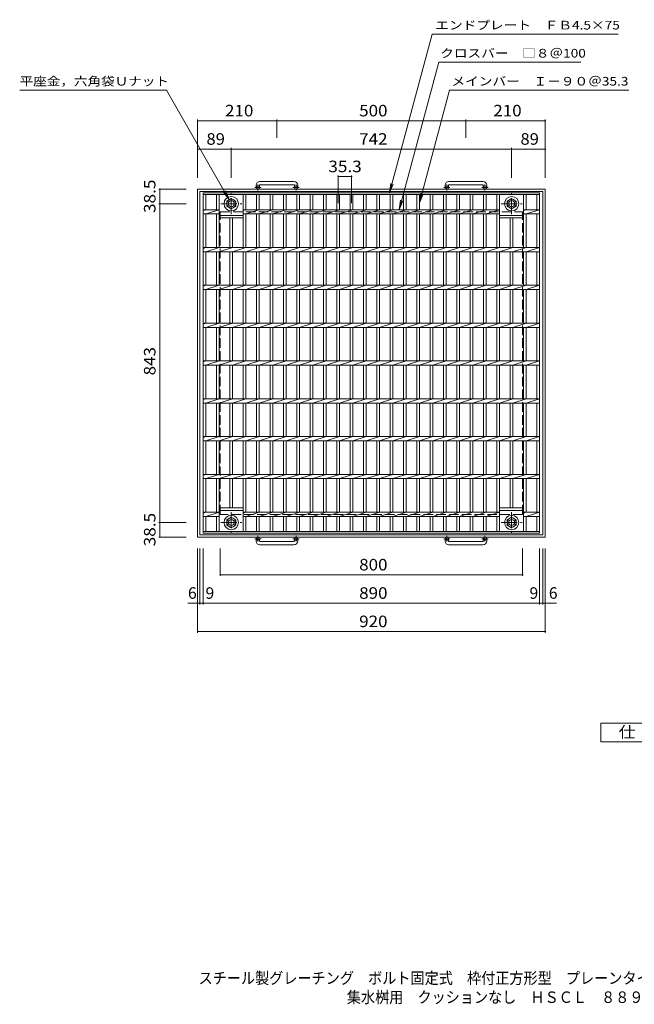
# Model space of a CAD drawing. Units: millimetres. Extents: x -1333 to 1844, y -1376 to 1228.
# Drawn here: x -1333 to 294, y -1376 to 1228 of the extents above; entities that cross this region are included whole.
import ezdxf

# ---------------------------------------------------------------- set-up
doc = ezdxf.new("R2010")
doc.units = ezdxf.units.MM
doc.header["$LTSCALE"] = 10
doc.linetypes.add('JWW_CENTER1', pattern=[6.773333, 4.233333, -0.846667, 0.846667, -0.846667])
doc.linetypes.add('JWW_DASHED3', pattern=[3.386667, 2.54, -0.846667])
for name, color, linetype in [('C-1', 7, 'Continuous'), ('C-2', 7, 'Continuous'), ('C-4', 7, 'Continuous'), ('C-5', 7, 'Continuous'), ('F-5ﾚｲﾔ', 7, 'Continuous')]:
    doc.layers.add(name, color=color, linetype=linetype)
doc.styles.add('ＭＳ ゴシック', font='txt', dxfattribs={"height": 1})

msp = doc.modelspace()

# ---------------------------------------------------------------- linework, layer by layer
at = {"layer": 'C-1', "color": 2, "linetype": 'JWW_CENTER1', "lineweight": 9}
for p, q in [((-694.5, 784.1), (-710.9, 784.1)), ((-702.7, 776), (-702.7, 791.6)), ((-593.5, 784.1), (-609.9, 784.1)), ((-601.7, 776), (-601.7, 791.6)), ((-194.5, 784.1), (-210.9, 784.1)), ((-202.7, 776), (-202.7, 791.6)), ((-93.5, 784.1), (-109.9, 784.1)), ((-101.7, 776), (-101.7, 791.6)), ((-773.2, 713.5), (-773.2, 768.7)), ((-31.2, 713.5), (-31.2, 768.7)), ((-800.8, 741.1), (-745.6, 741.1)), ((-58.8, 741.1), (-3.6, 741.1)), ((-773.2, -74.3), (-773.2, -129.5)), ((-31.2, -74.3), (-31.2, -129.5)), ((-800.8, -101.9), (-745.6, -101.9)), ((-58.8, -101.9), (-3.6, -101.9)), ((-694.5, -144.9), (-710.9, -144.9)), ((-702.7, -136.8), (-702.7, -152.4)), ((-593.5, -144.9), (-609.9, -144.9)), ((-601.7, -136.8), (-601.7, -152.4)), ((-194.5, -144.9), (-210.9, -144.9)), ((-202.7, -136.8), (-202.7, -152.4)), ((-93.5, -144.9), (-109.9, -144.9)), ((-101.7, -136.8), (-101.7, -152.4))]:
    msp.add_line(p, q, dxfattribs=at)
at = {"layer": 'C-1', "color": 2, "linetype": 'Continuous', "lineweight": 9}
for p, q in [((-707.2, 790.2), (-707.2, 784.1)), ((-698.2, 790.2), (-698.2, 784.1)), ((-607.2, 800.2), (-697.2, 800.2)), ((-697.2, 791.2), (-607.2, 791.2)), ((-606.2, 790.2), (-606.2, 784.1)), ((-597.2, 790.2), (-597.2, 784.1)), ((-207.2, 790.2), (-207.2, 784.1)), ((-198.2, 790.2), (-198.2, 784.1)), ((-107.2, 800.2), (-197.2, 800.2)), ((-197.2, 791.2), (-107.2, 791.2)), ((-106.2, 790.2), (-106.2, 784.1)), ((-97.2, 790.2), (-97.2, 784.1)), ((-862.2, 779.6), (57.8, 779.6)), ((-862.2, -140.4), (-862.2, 779.6)), ((-856.2, -134.4), (-856.2, 773.6)), ((-856.2, 773.6), (51.8, 773.6)), ((51.8, -134.4), (51.8, 773.6)), ((57.8, -140.4), (57.8, 779.6)), ((-785.2, 748), (-773.2, 755)), ((-785.2, 734.2), (-785.2, 748)), ((-773.2, 727.3), (-785.2, 734.2)), ((-773.2, 755), (-761.2, 748)), ((-761.2, 734.2), (-773.2, 727.3)), ((-761.2, 748), (-761.2, 734.2)), ((-43.2, 748), (-31.2, 755)), ((-43.2, 734.2), (-43.2, 748)), ((-31.2, 727.3), (-43.2, 734.2)), ((-31.2, 755), (-19.2, 748)), ((-19.2, 734.2), (-31.2, 727.3)), ((-19.2, 748), (-19.2, 734.2)), ((-773.2, -88), (-785.2, -95)), ((-785.2, -95), (-785.2, -108.8)), ((-761.2, -95), (-773.2, -88)), ((-761.2, -108.8), (-761.2, -95)), ((-31.2, -88), (-43.2, -95)), ((-43.2, -95), (-43.2, -108.8)), ((-19.2, -95), (-31.2, -88)), ((-19.2, -108.8), (-19.2, -95)), ((-785.2, -108.8), (-773.2, -115.7)), ((-773.2, -115.7), (-761.2, -108.8)), ((-43.2, -108.8), (-31.2, -115.7)), ((-31.2, -115.7), (-19.2, -108.8)), ((57.8, -140.4), (-862.2, -140.4)), ((51.8, -134.4), (-856.2, -134.4)), ((-707.2, -151), (-707.2, -144.9)), ((-698.2, -151), (-698.2, -144.9)), ((-697.2, -152), (-607.2, -152)), ((-606.2, -151), (-606.2, -144.9)), ((-597.2, -151), (-597.2, -144.9)), ((-207.2, -151), (-207.2, -144.9)), ((-198.2, -151), (-198.2, -144.9)), ((-197.2, -152), (-107.2, -152)), ((-106.2, -151), (-106.2, -144.9)), ((-97.2, -151), (-97.2, -144.9)), ((-607.2, -161), (-697.2, -161)), ((-107.2, -161), (-197.2, -161))]:
    msp.add_line(p, q, dxfattribs=at)
at = {"layer": 'C-1', "color": 2, "linetype": 'JWW_DASHED3', "lineweight": 9}
for p, q in [((-802.2, 719.6), (-2.2, 719.6)), ((-802.2, -80.4), (-802.2, 719.6)), ((-2.2, -80.4), (-2.2, 719.6)), ((-2.2, -80.4), (-802.2, -80.4))]:
    msp.add_line(p, q, dxfattribs=at)
at = {"layer": 'C-1', "color": 2, "linetype": 'Continuous', "lineweight": 9}
for centre, radius in [((-702.7, 784.1), 4.5), ((-601.7, 784.1), 4.5), ((-202.7, 784.1), 4.5), ((-101.7, 784.1), 4.5), ((-773.2, 741.1), 19), ((-31.2, 741.1), 19), ((-773.2, 741.1), 12), ((-773.2, 741.1), 8), ((-31.2, 741.1), 12), ((-31.2, 741.1), 8), ((-773.2, -101.9), 19), ((-773.2, -101.9), 12), ((-773.2, -101.9), 8), ((-31.2, -101.9), 19), ((-31.2, -101.9), 12), ((-31.2, -101.9), 8), ((-702.7, -144.9), 4.5), ((-601.7, -144.9), 4.5), ((-202.7, -144.9), 4.5), ((-101.7, -144.9), 4.5)]:
    msp.add_circle(centre, radius, dxfattribs=at)
for centre, radius, start, end in [((-697.2, 790.2), 10, 90, 180), ((-697.2, 790.2), 1, 90, 180), ((-607.2, 790.2), 10, 0, 90), ((-607.2, 790.2), 1, 0, 90), ((-197.2, 790.2), 10, 90, 180), ((-197.2, 790.2), 1, 90, 180), ((-107.2, 790.2), 10, 0, 90), ((-107.2, 790.2), 1, 0, 90), ((-697.2, -151), 10, 180, 270), ((-697.2, -151), 1, 180, 270), ((-607.2, -151), 10, 270, 0), ((-607.2, -151), 1, 270, 0), ((-197.2, -151), 10, 180, 270), ((-197.2, -151), 1, 180, 270), ((-107.2, -151), 10, 270, 0), ((-107.2, -151), 1, 270, 0)]:
    msp.add_arc(centre, radius, start, end, dxfattribs=at)
at = {"layer": 'C-2', "color": 3, "linetype": 'Continuous', "lineweight": 9}
for p, q in [((42.8, 769.6), (-847.2, 769.6)), ((-847.2, 769.6), (-847.2, -130.4)), ((42.8, 765.1), (-847.2, 765.1)), ((-840.2, 725.3), (-840.2, 765.1)), ((-812, 725.3), (-812, 765.1)), ((-805, 625.3), (-805, 765.1)), ((-741.4, 625.3), (-741.4, 765.1)), ((-734.4, 725.3), (-734.4, 765.1)), ((-706, 725.3), (-706, 765.1)), ((-699, 725.3), (-699, 765.1)), ((-670.6, 725.3), (-670.6, 765.1)), ((-663.6, 725.3), (-663.6, 765.1)), ((-635.2, 725.3), (-635.2, 765.1)), ((-628.2, 725.3), (-628.2, 765.1)), ((-599.9, 725.3), (-599.9, 765.1)), ((-592.9, 725.3), (-592.9, 765.1)), ((-564.6, 725.3), (-564.6, 765.1)), ((-557.6, 725.3), (-557.6, 765.1)), ((-529.3, 725.3), (-529.3, 765.1)), ((-522.3, 725.3), (-522.3, 765.1)), ((-494, 725.3), (-494, 765.1)), ((-487, 725.3), (-487, 765.1)), ((-458.7, 725.3), (-458.7, 765.1)), ((-451.7, 725.3), (-451.7, 765.1)), ((-423.4, 725.3), (-423.4, 765.1)), ((-416.4, 725.3), (-416.4, 765.1)), ((-388.1, 725.3), (-388.1, 765.1)), ((-381.1, 725.3), (-381.1, 765.1)), ((-352.8, 725.3), (-352.8, 765.1)), ((-345.8, 725.3), (-345.8, 765.1)), ((-317.5, 725.3), (-317.5, 765.1)), ((-310.5, 725.3), (-310.5, 765.1)), ((-282.2, 725.3), (-282.2, 765.1)), ((-275.2, 725.3), (-275.2, 765.1)), ((-246.9, 725.3), (-246.9, 765.1)), ((-239.9, 725.3), (-239.9, 765.1)), ((-211.6, 725.3), (-211.6, 765.1)), ((-204.6, 725.3), (-204.6, 765.1)), ((-176.2, 725.3), (-176.2, 765.1)), ((-169.2, 725.3), (-169.2, 765.1)), ((-140.8, 725.3), (-140.8, 765.1)), ((-133.8, 725.3), (-133.8, 765.1)), ((-105.5, 725.3), (-105.5, 765.1)), ((-98.5, 725.3), (-98.5, 765.1)), ((-70, 725.3), (-70, 765.1)), ((-63, 625.3), (-63, 765.1)), ((0.6, 625.3), (0.6, 765.1)), ((7.6, 725.3), (7.6, 765.1)), ((35.8, 725.3), (35.8, 765.1)), ((42.8, -130.4), (42.8, 769.6)), ((-847.2, 723), (-840.2, 725.3)), ((-805, 725.3), (-847.2, 725.3)), ((-805, 714), (-847.2, 714)), ((-840.2, 714), (-805, 725.3)), ((-840.2, 625.3), (-840.2, 714)), ((-812, 625.3), (-812, 714)), ((-805, 709.6), (-741.4, 709.6)), ((-805, 703.6), (-741.4, 703.6)), ((-776.7, 625.3), (-776.7, 703.6)), ((-769.7, 625.3), (-769.7, 703.6)), ((-741.4, 723), (-734.4, 725.3)), ((-63, 725.3), (-741.4, 725.3)), ((-63, 714), (-741.4, 714)), ((-734.4, 714), (-699, 725.3)), ((-734.4, 625.3), (-734.4, 714)), ((-706, 625.3), (-706, 714)), ((-699, 714), (-663.6, 725.3)), ((-699, 625.3), (-699, 714)), ((-670.6, 625.3), (-670.6, 714)), ((-663.6, 714), (-628.2, 725.3)), ((-663.6, 625.3), (-663.6, 714)), ((-635.2, 625.3), (-635.2, 714)), ((-628.2, 714), (-592.9, 725.3)), ((-628.2, 625.3), (-628.2, 714)), ((-599.9, 625.3), (-599.9, 714)), ((-592.9, 714), (-557.6, 725.3)), ((-592.9, 625.3), (-592.9, 714)), ((-564.6, 625.3), (-564.6, 714)), ((-557.6, 714), (-522.3, 725.3)), ((-557.6, 625.3), (-557.6, 714)), ((-529.3, 625.3), (-529.3, 714)), ((-522.3, 714), (-487, 725.3)), ((-522.3, 625.3), (-522.3, 714)), ((-494, 625.3), (-494, 714)), ((-487, 714), (-451.7, 725.3)), ((-487, 625.3), (-487, 714)), ((-458.7, 625.3), (-458.7, 714)), ((-451.7, 714), (-416.4, 725.3)), ((-451.7, 625.3), (-451.7, 714)), ((-423.4, 625.3), (-423.4, 714)), ((-416.4, 714), (-381.1, 725.3)), ((-416.4, 625.3), (-416.4, 714)), ((-388.1, 625.3), (-388.1, 714)), ((-381.1, 714), (-345.8, 725.3)), ((-381.1, 625.3), (-381.1, 714)), ((-352.8, 625.3), (-352.8, 714)), ((-345.8, 714), (-310.5, 725.3)), ((-345.8, 625.3), (-345.8, 714)), ((-317.5, 625.3), (-317.5, 714)), ((-310.5, 714), (-275.2, 725.3)), ((-310.5, 625.3), (-310.5, 714)), ((-282.2, 625.3), (-282.2, 714)), ((-275.2, 714), (-239.9, 725.3)), ((-275.2, 625.3), (-275.2, 714)), ((-246.9, 625.3), (-246.9, 714)), ((-239.9, 714), (-204.6, 725.3)), ((-239.9, 625.3), (-239.9, 714)), ((-211.6, 625.3), (-211.6, 714)), ((-204.6, 714), (-169.2, 725.3)), ((-204.6, 625.3), (-204.6, 714)), ((-176.2, 625.3), (-176.2, 714)), ((-169.2, 714), (-133.8, 725.3)), ((-169.2, 625.3), (-169.2, 714)), ((-140.8, 625.3), (-140.8, 714)), ((-133.8, 714), (-98.5, 725.3)), ((-133.8, 625.3), (-133.8, 714)), ((-105.5, 625.3), (-105.5, 714)), ((-98.5, 714), (-63, 725.3)), ((-98.5, 625.3), (-98.5, 714)), ((-70, 625.3), (-70, 714)), ((-63, 709.6), (0.6, 709.6)), ((-63, 703.6), (0.6, 703.6)), ((-34.7, 625.3), (-34.7, 703.6)), ((-27.7, 625.3), (-27.7, 703.6)), ((42.8, 725.3), (0.6, 725.3)), ((0.6, 723), (7.6, 725.3)), ((42.8, 714), (0.6, 714)), ((7.6, 714), (42.3, 725.3)), ((7.6, 625.3), (7.6, 714)), ((35.8, 625.3), (35.8, 714)), ((-847.2, 623), (-840.2, 625.3)), ((42.8, 625.3), (-847.2, 625.3)), ((-840.2, 614), (-805, 625.3)), ((-805, 614), (-769.7, 625.3)), ((-769.7, 614), (-734.4, 625.3)), ((-734.4, 614), (-699, 625.3)), ((-699, 614), (-663.6, 625.3)), ((-663.6, 614), (-628.2, 625.3)), ((-628.2, 614), (-592.9, 625.3)), ((-592.9, 614), (-557.6, 625.3)), ((-557.6, 614), (-522.3, 625.3)), ((-522.3, 614), (-487, 625.3)), ((-487, 614), (-451.7, 625.3)), ((-451.7, 614), (-416.4, 625.3)), ((-416.4, 614), (-381.1, 625.3)), ((-381.1, 614), (-345.8, 625.3)), ((-345.8, 614), (-310.5, 625.3)), ((-310.5, 614), (-275.2, 625.3)), ((-275.2, 614), (-239.9, 625.3)), ((-239.9, 614), (-204.6, 625.3)), ((-204.6, 614), (-169.2, 625.3)), ((-169.2, 614), (-133.8, 625.3)), ((-133.8, 614), (-98.5, 625.3)), ((-98.5, 614), (-63, 625.3)), ((-63, 614), (-27.7, 625.3)), ((-27.7, 614), (7.6, 625.3)), ((7.6, 614), (42.3, 625.3)), ((42.8, 614), (-847.2, 614)), ((-840.2, 525.3), (-840.2, 614)), ((-812, 525.3), (-812, 614)), ((-805, 525.3), (-805, 614)), ((-776.7, 525.3), (-776.7, 614)), ((-769.7, 525.3), (-769.7, 614)), ((-741.4, 525.3), (-741.4, 614)), ((-734.4, 525.3), (-734.4, 614)), ((-706, 525.3), (-706, 614)), ((-699, 525.3), (-699, 614)), ((-670.6, 525.3), (-670.6, 614)), ((-663.6, 525.3), (-663.6, 614)), ((-635.2, 525.3), (-635.2, 614)), ((-628.2, 525.3), (-628.2, 614)), ((-599.9, 525.3), (-599.9, 614)), ((-592.9, 525.3), (-592.9, 614)), ((-564.6, 525.3), (-564.6, 614)), ((-557.6, 525.3), (-557.6, 614)), ((-529.3, 525.3), (-529.3, 614)), ((-522.3, 525.3), (-522.3, 614)), ((-494, 525.3), (-494, 614)), ((-487, 525.3), (-487, 614)), ((-458.7, 525.3), (-458.7, 614)), ((-451.7, 525.3), (-451.7, 614)), ((-423.4, 525.3), (-423.4, 614)), ((-416.4, 525.3), (-416.4, 614)), ((-388.1, 525.3), (-388.1, 614)), ((-381.1, 525.3), (-381.1, 614)), ((-352.8, 525.3), (-352.8, 614)), ((-345.8, 525.3), (-345.8, 614)), ((-317.5, 525.3), (-317.5, 614)), ((-310.5, 525.3), (-310.5, 614)), ((-282.2, 525.3), (-282.2, 614)), ((-275.2, 525.3), (-275.2, 614)), ((-246.9, 525.3), (-246.9, 614)), ((-239.9, 525.3), (-239.9, 614)), ((-211.6, 525.3), (-211.6, 614)), ((-204.6, 525.3), (-204.6, 614)), ((-176.2, 525.3), (-176.2, 614)), ((-169.2, 525.3), (-169.2, 614)), ((-140.8, 525.3), (-140.8, 614)), ((-133.8, 525.3), (-133.8, 614)), ((-105.5, 525.3), (-105.5, 614)), ((-98.5, 525.3), (-98.5, 614)), ((-70, 525.3), (-70, 614)), ((-63, 525.3), (-63, 614)), ((-34.7, 525.3), (-34.7, 614)), ((-27.7, 525.3), (-27.7, 614)), ((0.6, 525.3), (0.6, 614)), ((7.6, 525.3), (7.6, 614)), ((35.8, 525.3), (35.8, 614)), ((-847.2, 523), (-840.2, 525.3)), ((42.8, 525.3), (-847.2, 525.3)), ((-840.2, 514), (-805, 525.3)), ((-805, 514), (-769.7, 525.3)), ((-769.7, 514), (-734.4, 525.3)), ((-734.4, 514), (-699, 525.3)), ((-699, 514), (-663.6, 525.3)), ((-663.6, 514), (-628.2, 525.3)), ((-628.2, 514), (-592.9, 525.3)), ((-592.9, 514), (-557.6, 525.3)), ((-557.6, 514), (-522.3, 525.3)), ((-522.3, 514), (-487, 525.3)), ((-487, 514), (-451.7, 525.3)), ((-451.7, 514), (-416.4, 525.3)), ((-416.4, 514), (-381.1, 525.3)), ((-381.1, 514), (-345.8, 525.3)), ((-345.8, 514), (-310.5, 525.3)), ((-310.5, 514), (-275.2, 525.3)), ((-275.2, 514), (-239.9, 525.3)), ((-239.9, 514), (-204.6, 525.3)), ((-204.6, 514), (-169.2, 525.3)), ((-169.2, 514), (-133.8, 525.3)), ((-133.8, 514), (-98.5, 525.3)), ((-98.5, 514), (-63, 525.3)), ((-63, 514), (-27.7, 525.3)), ((-27.7, 514), (7.6, 525.3)), ((7.6, 514), (42.3, 525.3)), ((42.8, 514), (-847.2, 514)), ((-840.2, 425.3), (-840.2, 514)), ((-812, 425.3), (-812, 514)), ((-805, 425.3), (-805, 514)), ((-776.7, 425.3), (-776.7, 514)), ((-769.7, 425.3), (-769.7, 514)), ((-741.4, 425.3), (-741.4, 514)), ((-734.4, 425.3), (-734.4, 514)), ((-706, 425.3), (-706, 514)), ((-699, 425.3), (-699, 514)), ((-670.6, 425.3), (-670.6, 514)), ((-663.6, 425.3), (-663.6, 514)), ((-635.2, 425.3), (-635.2, 514)), ((-628.2, 425.3), (-628.2, 514)), ((-599.9, 425.3), (-599.9, 514)), ((-592.9, 425.3), (-592.9, 514)), ((-564.6, 425.3), (-564.6, 514)), ((-557.6, 425.3), (-557.6, 514)), ((-529.3, 425.3), (-529.3, 514)), ((-522.3, 425.3), (-522.3, 514)), ((-494, 425.3), (-494, 514)), ((-487, 425.3), (-487, 514)), ((-458.7, 425.3), (-458.7, 514)), ((-451.7, 425.3), (-451.7, 514)), ((-423.4, 425.3), (-423.4, 514)), ((-416.4, 425.3), (-416.4, 514)), ((-388.1, 425.3), (-388.1, 514)), ((-381.1, 425.3), (-381.1, 514)), ((-352.8, 425.3), (-352.8, 514)), ((-345.8, 425.3), (-345.8, 514)), ((-317.5, 425.3), (-317.5, 514)), ((-310.5, 425.3), (-310.5, 514)), ((-282.2, 425.3), (-282.2, 514)), ((-275.2, 425.3), (-275.2, 514)), ((-246.9, 425.3), (-246.9, 514)), ((-239.9, 425.3), (-239.9, 514)), ((-211.6, 425.3), (-211.6, 514)), ((-204.6, 425.3), (-204.6, 514)), ((-176.2, 425.3), (-176.2, 514)), ((-169.2, 425.3), (-169.2, 514)), ((-140.8, 425.3), (-140.8, 514)), ((-133.8, 425.3), (-133.8, 514)), ((-105.5, 425.3), (-105.5, 514)), ((-98.5, 425.3), (-98.5, 514)), ((-70, 425.3), (-70, 514)), ((-63, 425.3), (-63, 514)), ((-34.7, 425.3), (-34.7, 514)), ((-27.7, 425.3), (-27.7, 514)), ((0.6, 425.3), (0.6, 514)), ((7.6, 425.3), (7.6, 514)), ((35.8, 425.3), (35.8, 514)), ((-847.2, 423), (-840.2, 425.3)), ((42.8, 425.3), (-847.2, 425.3)), ((-840.2, 414), (-805, 425.3)), ((-805, 414), (-769.7, 425.3)), ((-769.7, 414), (-734.4, 425.3)), ((-734.4, 414), (-699, 425.3)), ((-699, 414), (-663.6, 425.3)), ((-663.6, 414), (-628.2, 425.3)), ((-628.2, 414), (-592.9, 425.3)), ((-592.9, 414), (-557.6, 425.3)), ((-557.6, 414), (-522.3, 425.3)), ((-522.3, 414), (-487, 425.3)), ((-487, 414), (-451.7, 425.3)), ((-451.7, 414), (-416.4, 425.3)), ((-416.4, 414), (-381.1, 425.3)), ((-381.1, 414), (-345.8, 425.3)), ((-345.8, 414), (-310.5, 425.3)), ((-310.5, 414), (-275.2, 425.3)), ((-275.2, 414), (-239.9, 425.3)), ((-239.9, 414), (-204.6, 425.3)), ((-204.6, 414), (-169.2, 425.3)), ((-169.2, 414), (-133.8, 425.3)), ((-133.8, 414), (-98.5, 425.3)), ((-98.5, 414), (-63, 425.3)), ((-63, 414), (-27.7, 425.3)), ((-27.7, 414), (7.6, 425.3)), ((7.6, 414), (42.3, 425.3)), ((42.8, 414), (-847.2, 414)), ((-840.2, 325.3), (-840.2, 414)), ((-812, 325.3), (-812, 414)), ((-805, 325.3), (-805, 414)), ((-776.7, 325.3), (-776.7, 414)), ((-769.7, 325.3), (-769.7, 414)), ((-741.4, 325.3), (-741.4, 414)), ((-734.4, 325.3), (-734.4, 414)), ((-706, 325.3), (-706, 414)), ((-699, 325.3), (-699, 414)), ((-670.6, 325.3), (-670.6, 414)), ((-663.6, 325.3), (-663.6, 414)), ((-635.2, 325.3), (-635.2, 414)), ((-628.2, 325.3), (-628.2, 414)), ((-599.9, 325.3), (-599.9, 414)), ((-592.9, 325.3), (-592.9, 414)), ((-564.6, 325.3), (-564.6, 414)), ((-557.6, 325.3), (-557.6, 414)), ((-529.3, 325.3), (-529.3, 414)), ((-522.3, 325.3), (-522.3, 414)), ((-494, 325.3), (-494, 414)), ((-487, 325.3), (-487, 414)), ((-458.7, 325.3), (-458.7, 414)), ((-451.7, 325.3), (-451.7, 414)), ((-423.4, 325.3), (-423.4, 414)), ((-416.4, 325.3), (-416.4, 414)), ((-388.1, 325.3), (-388.1, 414)), ((-381.1, 325.3), (-381.1, 414)), ((-352.8, 325.3), (-352.8, 414)), ((-345.8, 325.3), (-345.8, 414)), ((-317.5, 325.3), (-317.5, 414)), ((-310.5, 325.3), (-310.5, 414)), ((-282.2, 325.3), (-282.2, 414)), ((-275.2, 325.3), (-275.2, 414)), ((-246.9, 325.3), (-246.9, 414)), ((-239.9, 325.3), (-239.9, 414)), ((-211.6, 325.3), (-211.6, 414)), ((-204.6, 325.3), (-204.6, 414)), ((-176.2, 325.3), (-176.2, 414)), ((-169.2, 325.3), (-169.2, 414)), ((-140.8, 325.3), (-140.8, 414)), ((-133.8, 325.3), (-133.8, 414)), ((-105.5, 325.3), (-105.5, 414)), ((-98.5, 325.3), (-98.5, 414)), ((-70, 325.3), (-70, 414)), ((-63, 325.3), (-63, 414)), ((-34.7, 325.3), (-34.7, 414)), ((-27.7, 325.3), (-27.7, 414)), ((0.6, 325.3), (0.6, 414)), ((7.6, 325.3), (7.6, 414)), ((35.8, 325.3), (35.8, 414)), ((-847.2, 323), (-840.2, 325.3)), ((42.8, 325.3), (-847.2, 325.3)), ((42.8, 314), (-847.2, 314)), ((-840.2, 314), (-805, 325.3)), ((-840.2, 225.3), (-840.2, 314)), ((-812, 225.3), (-812, 314)), ((-805, 314), (-769.7, 325.3)), ((-805, 225.3), (-805, 314)), ((-776.7, 225.3), (-776.7, 314)), ((-769.7, 314), (-734.4, 325.3)), ((-769.7, 225.3), (-769.7, 314)), ((-741.4, 225.3), (-741.4, 314)), ((-734.4, 314), (-699, 325.3)), ((-734.4, 225.3), (-734.4, 314)), ((-706, 225.3), (-706, 314)), ((-699, 314), (-663.6, 325.3)), ((-699, 225.3), (-699, 314)), ((-670.6, 225.3), (-670.6, 314)), ((-663.6, 314), (-628.2, 325.3)), ((-663.6, 225.3), (-663.6, 314)), ((-635.2, 225.3), (-635.2, 314)), ((-628.2, 314), (-592.9, 325.3)), ((-628.2, 225.3), (-628.2, 314)), ((-599.9, 225.3), (-599.9, 314)), ((-592.9, 314), (-557.6, 325.3)), ((-592.9, 225.3), (-592.9, 314)), ((-564.6, 225.3), (-564.6, 314)), ((-557.6, 314), (-522.3, 325.3)), ((-557.6, 225.3), (-557.6, 314)), ((-529.3, 225.3), (-529.3, 314)), ((-522.3, 314), (-487, 325.3)), ((-522.3, 225.3), (-522.3, 314)), ((-494, 225.3), (-494, 314)), ((-487, 314), (-451.7, 325.3)), ((-487, 225.3), (-487, 314)), ((-458.7, 225.3), (-458.7, 314)), ((-451.7, 314), (-416.4, 325.3)), ((-451.7, 225.3), (-451.7, 314)), ((-423.4, 225.3), (-423.4, 314)), ((-416.4, 314), (-381.1, 325.3)), ((-416.4, 225.3), (-416.4, 314)), ((-388.1, 225.3), (-388.1, 314)), ((-381.1, 314), (-345.8, 325.3)), ((-381.1, 225.3), (-381.1, 314)), ((-352.8, 225.3), (-352.8, 314)), ((-345.8, 314), (-310.5, 325.3)), ((-345.8, 225.3), (-345.8, 314)), ((-317.5, 225.3), (-317.5, 314)), ((-310.5, 314), (-275.2, 325.3)), ((-310.5, 225.3), (-310.5, 314)), ((-282.2, 225.3), (-282.2, 314)), ((-275.2, 314), (-239.9, 325.3)), ((-275.2, 225.3), (-275.2, 314)), ((-246.9, 225.3), (-246.9, 314)), ((-239.9, 314), (-204.6, 325.3)), ((-239.9, 225.3), (-239.9, 314)), ((-211.6, 225.3), (-211.6, 314)), ((-204.6, 314), (-169.2, 325.3)), ((-204.6, 225.3), (-204.6, 314)), ((-176.2, 225.3), (-176.2, 314)), ((-169.2, 314), (-133.8, 325.3)), ((-169.2, 225.3), (-169.2, 314)), ((-140.8, 225.3), (-140.8, 314)), ((-133.8, 314), (-98.5, 325.3)), ((-133.8, 225.3), (-133.8, 314)), ((-105.5, 225.3), (-105.5, 314)), ((-98.5, 314), (-63, 325.3)), ((-98.5, 225.3), (-98.5, 314)), ((-70, 225.3), (-70, 314)), ((-63, 314), (-27.7, 325.3)), ((-63, 225.3), (-63, 314)), ((-34.7, 225.3), (-34.7, 314)), ((-27.7, 314), (7.6, 325.3)), ((-27.7, 225.3), (-27.7, 314)), ((0.6, 225.3), (0.6, 314)), ((7.6, 314), (42.3, 325.3)), ((7.6, 225.3), (7.6, 314)), ((35.8, 225.3), (35.8, 314)), ((-847.2, 223), (-840.2, 225.3)), ((42.8, 225.3), (-847.2, 225.3)), ((42.8, 214), (-847.2, 214)), ((-840.2, 214), (-805, 225.3)), ((-840.2, 125.3), (-840.2, 214)), ((-812, 125.3), (-812, 214)), ((-805, 214), (-769.7, 225.3)), ((-805, 125.3), (-805, 214)), ((-776.7, 125.3), (-776.7, 214)), ((-769.7, 214), (-734.4, 225.3)), ((-769.7, 125.3), (-769.7, 214)), ((-741.4, 125.3), (-741.4, 214)), ((-734.4, 214), (-699, 225.3)), ((-734.4, 125.3), (-734.4, 214)), ((-706, 125.3), (-706, 214)), ((-699, 214), (-663.6, 225.3)), ((-699, 125.3), (-699, 214)), ((-670.6, 125.3), (-670.6, 214)), ((-663.6, 214), (-628.2, 225.3)), ((-663.6, 125.3), (-663.6, 214)), ((-635.2, 125.3), (-635.2, 214)), ((-628.2, 214), (-592.9, 225.3)), ((-628.2, 125.3), (-628.2, 214)), ((-599.9, 125.3), (-599.9, 214)), ((-592.9, 214), (-557.6, 225.3)), ((-592.9, 125.3), (-592.9, 214)), ((-564.6, 125.3), (-564.6, 214)), ((-557.6, 214), (-522.3, 225.3)), ((-557.6, 125.3), (-557.6, 214)), ((-529.3, 125.3), (-529.3, 214)), ((-522.3, 214), (-487, 225.3)), ((-522.3, 125.3), (-522.3, 214)), ((-494, 125.3), (-494, 214)), ((-487, 214), (-451.7, 225.3)), ((-487, 125.3), (-487, 214)), ((-458.7, 125.3), (-458.7, 214)), ((-451.7, 214), (-416.4, 225.3)), ((-451.7, 125.3), (-451.7, 214)), ((-423.4, 125.3), (-423.4, 214)), ((-416.4, 214), (-381.1, 225.3)), ((-416.4, 125.3), (-416.4, 214)), ((-388.1, 125.3), (-388.1, 214)), ((-381.1, 214), (-345.8, 225.3)), ((-381.1, 125.3), (-381.1, 214)), ((-352.8, 125.3), (-352.8, 214)), ((-345.8, 214), (-310.5, 225.3)), ((-345.8, 125.3), (-345.8, 214)), ((-317.5, 125.3), (-317.5, 214)), ((-310.5, 214), (-275.2, 225.3)), ((-310.5, 125.3), (-310.5, 214)), ((-282.2, 125.3), (-282.2, 214)), ((-275.2, 214), (-239.9, 225.3)), ((-275.2, 125.3), (-275.2, 214)), ((-246.9, 125.3), (-246.9, 214)), ((-239.9, 214), (-204.6, 225.3)), ((-239.9, 125.3), (-239.9, 214)), ((-211.6, 125.3), (-211.6, 214)), ((-204.6, 214), (-169.2, 225.3)), ((-204.6, 125.3), (-204.6, 214)), ((-176.2, 125.3), (-176.2, 214)), ((-169.2, 214), (-133.8, 225.3)), ((-169.2, 125.3), (-169.2, 214)), ((-140.8, 125.3), (-140.8, 214)), ((-133.8, 214), (-98.5, 225.3)), ((-133.8, 125.3), (-133.8, 214)), ((-105.5, 125.3), (-105.5, 214)), ((-98.5, 214), (-63, 225.3)), ((-98.5, 125.3), (-98.5, 214)), ((-70, 125.3), (-70, 214)), ((-63, 214), (-27.7, 225.3)), ((-63, 125.3), (-63, 214)), ((-34.7, 125.3), (-34.7, 214)), ((-27.7, 214), (7.6, 225.3)), ((-27.7, 125.3), (-27.7, 214)), ((0.6, 125.3), (0.6, 214)), ((7.6, 214), (42.3, 225.3)), ((7.6, 125.3), (7.6, 214)), ((35.8, 125.3), (35.8, 214)), ((-847.2, 123), (-840.2, 125.3)), ((42.8, 125.3), (-847.2, 125.3)), ((42.8, 114), (-847.2, 114)), ((-840.2, 114), (-805, 125.3)), ((-840.2, 25.3), (-840.2, 114)), ((-812, 25.3), (-812, 114)), ((-805, 114), (-769.7, 125.3)), ((-805, 25.3), (-805, 114)), ((-776.7, 25.3), (-776.7, 114)), ((-769.7, 114), (-734.4, 125.3)), ((-769.7, 25.3), (-769.7, 114)), ((-741.4, 25.3), (-741.4, 114)), ((-734.4, 114), (-699, 125.3)), ((-734.4, 25.3), (-734.4, 114)), ((-706, 25.3), (-706, 114)), ((-699, 114), (-663.6, 125.3)), ((-699, 25.3), (-699, 114)), ((-670.6, 25.3), (-670.6, 114)), ((-663.6, 114), (-628.2, 125.3)), ((-663.6, 25.3), (-663.6, 114)), ((-635.2, 25.3), (-635.2, 114)), ((-628.2, 114), (-592.9, 125.3)), ((-628.2, 25.3), (-628.2, 114)), ((-599.9, 25.3), (-599.9, 114)), ((-592.9, 114), (-557.6, 125.3)), ((-592.9, 25.3), (-592.9, 114)), ((-564.6, 25.3), (-564.6, 114)), ((-557.6, 114), (-522.3, 125.3)), ((-557.6, 25.3), (-557.6, 114)), ((-529.3, 25.3), (-529.3, 114)), ((-522.3, 114), (-487, 125.3)), ((-522.3, 25.3), (-522.3, 114)), ((-494, 25.3), (-494, 114)), ((-487, 114), (-451.7, 125.3)), ((-487, 25.3), (-487, 114)), ((-458.7, 25.3), (-458.7, 114)), ((-451.7, 114), (-416.4, 125.3)), ((-451.7, 25.3), (-451.7, 114)), ((-423.4, 25.3), (-423.4, 114)), ((-416.4, 114), (-381.1, 125.3)), ((-416.4, 25.3), (-416.4, 114)), ((-388.1, 25.3), (-388.1, 114)), ((-381.1, 114), (-345.8, 125.3)), ((-381.1, 25.3), (-381.1, 114)), ((-352.8, 25.3), (-352.8, 114)), ((-345.8, 114), (-310.5, 125.3)), ((-345.8, 25.3), (-345.8, 114)), ((-317.5, 25.3), (-317.5, 114)), ((-310.5, 114), (-275.2, 125.3)), ((-310.5, 25.3), (-310.5, 114)), ((-282.2, 25.3), (-282.2, 114)), ((-275.2, 114), (-239.9, 125.3)), ((-275.2, 25.3), (-275.2, 114)), ((-246.9, 25.3), (-246.9, 114)), ((-239.9, 114), (-204.6, 125.3)), ((-239.9, 25.3), (-239.9, 114)), ((-211.6, 25.3), (-211.6, 114)), ((-204.6, 114), (-169.2, 125.3)), ((-204.6, 25.3), (-204.6, 114)), ((-176.2, 25.3), (-176.2, 114)), ((-169.2, 114), (-133.8, 125.3)), ((-169.2, 25.3), (-169.2, 114)), ((-140.8, 25.3), (-140.8, 114)), ((-133.8, 114), (-98.5, 125.3)), ((-133.8, 25.3), (-133.8, 114)), ((-105.5, 25.3), (-105.5, 114)), ((-98.5, 114), (-63, 125.3)), ((-98.5, 25.3), (-98.5, 114)), ((-70, 25.3), (-70, 114)), ((-63, 114), (-27.7, 125.3)), ((-63, 25.3), (-63, 114)), ((-34.7, 25.3), (-34.7, 114)), ((-27.7, 114), (7.6, 125.3)), ((-27.7, 25.3), (-27.7, 114)), ((0.6, 25.3), (0.6, 114)), ((7.6, 114), (42.3, 125.3)), ((7.6, 25.3), (7.6, 114)), ((35.8, 25.3), (35.8, 114)), ((-847.2, 23), (-840.2, 25.3)), ((42.8, 25.3), (-847.2, 25.3)), ((42.8, 14), (-847.2, 14)), ((-840.2, 14), (-805, 25.3)), ((-840.2, -74.7), (-840.2, 14)), ((-812, -74.7), (-812, 14)), ((-805, 14), (-769.7, 25.3)), ((-805, -125.9), (-805, 14)), ((-776.7, -63.4), (-776.7, 14)), ((-769.7, 14), (-734.4, 25.3)), ((-769.7, -63.4), (-769.7, 14)), ((-741.4, -125.9), (-741.4, 14)), ((-734.4, 14), (-699, 25.3)), ((-734.4, -74.7), (-734.4, 14)), ((-706, -74.7), (-706, 14)), ((-699, 14), (-663.6, 25.3)), ((-699, -74.7), (-699, 14)), ((-670.6, -74.7), (-670.6, 14)), ((-663.6, 14), (-628.2, 25.3)), ((-663.6, -74.7), (-663.6, 14)), ((-635.2, -74.7), (-635.2, 14)), ((-628.2, 14), (-592.9, 25.3)), ((-628.2, -74.7), (-628.2, 14)), ((-599.9, -74.7), (-599.9, 14)), ((-592.9, 14), (-557.6, 25.3)), ((-592.9, -74.7), (-592.9, 14)), ((-564.6, -74.7), (-564.6, 14)), ((-557.6, 14), (-522.3, 25.3)), ((-557.6, -74.7), (-557.6, 14)), ((-529.3, -74.7), (-529.3, 14)), ((-522.3, 14), (-487, 25.3)), ((-522.3, -74.7), (-522.3, 14)), ((-494, -74.7), (-494, 14)), ((-487, 14), (-451.7, 25.3)), ((-487, -74.7), (-487, 14)), ((-458.7, -74.7), (-458.7, 14)), ((-451.7, 14), (-416.4, 25.3)), ((-451.7, -74.7), (-451.7, 14)), ((-423.4, -74.7), (-423.4, 14)), ((-416.4, 14), (-381.1, 25.3)), ((-416.4, -74.7), (-416.4, 14)), ((-388.1, -74.7), (-388.1, 14)), ((-381.1, 14), (-345.8, 25.3)), ((-381.1, -74.7), (-381.1, 14)), ((-352.8, -74.7), (-352.8, 14)), ((-345.8, 14), (-310.5, 25.3)), ((-345.8, -74.7), (-345.8, 14)), ((-317.5, -74.7), (-317.5, 14)), ((-310.5, 14), (-275.2, 25.3)), ((-310.5, -74.7), (-310.5, 14)), ((-282.2, -74.7), (-282.2, 14)), ((-275.2, 14), (-239.9, 25.3)), ((-275.2, -74.7), (-275.2, 14)), ((-246.9, -74.7), (-246.9, 14)), ((-239.9, 14), (-204.6, 25.3)), ((-239.9, -74.7), (-239.9, 14)), ((-211.6, -74.7), (-211.6, 14)), ((-204.6, 14), (-169.2, 25.3)), ((-204.6, -74.7), (-204.6, 14)), ((-176.2, -74.7), (-176.2, 14)), ((-169.2, 14), (-133.8, 25.3)), ((-169.2, -74.7), (-169.2, 14)), ((-140.8, -74.7), (-140.8, 14)), ((-133.8, 14), (-98.5, 25.3)), ((-133.8, -74.7), (-133.8, 14)), ((-105.5, -74.7), (-105.5, 14)), ((-98.5, 14), (-63, 25.3)), ((-98.5, -74.7), (-98.5, 14)), ((-70, -74.7), (-70, 14)), ((-63, 14), (-27.7, 25.3)), ((-63, -125.9), (-63, 14)), ((-34.7, -63.4), (-34.7, 14)), ((-27.7, 14), (7.6, 25.3)), ((-27.7, -63.4), (-27.7, 14)), ((0.6, -125.9), (0.6, 14)), ((7.6, 14), (42.3, 25.3)), ((7.6, -74.7), (7.6, 14)), ((35.8, -74.7), (35.8, 14)), ((-847.2, -77), (-840.2, -74.7)), ((-805, -74.7), (-847.2, -74.7)), ((-840.2, -86), (-805, -74.7)), ((-805, -63.4), (-741.4, -63.4)), ((-805, -70.4), (-741.4, -70.4)), ((-741.4, -77), (-734.4, -74.7)), ((-63, -74.7), (-741.4, -74.7)), ((-734.4, -86), (-699, -74.7)), ((-699, -86), (-663.6, -74.7)), ((-663.6, -86), (-628.2, -74.7)), ((-628.2, -86), (-592.9, -74.7)), ((-592.9, -86), (-557.6, -74.7)), ((-557.6, -86), (-522.3, -74.7)), ((-522.3, -86), (-487, -74.7)), ((-487, -86), (-451.7, -74.7)), ((-451.7, -86), (-416.4, -74.7)), ((-416.4, -86), (-381.1, -74.7)), ((-381.1, -86), (-345.8, -74.7)), ((-345.8, -86), (-310.5, -74.7)), ((-310.5, -86), (-275.2, -74.7)), ((-275.2, -86), (-239.9, -74.7)), ((-239.9, -86), (-204.6, -74.7)), ((-204.6, -86), (-169.2, -74.7)), ((-169.2, -86), (-133.8, -74.7)), ((-133.8, -86), (-98.5, -74.7)), ((-98.5, -86), (-63, -74.7)), ((-63, -63.4), (0.6, -63.4)), ((-63, -70.4), (0.6, -70.4)), ((0.6, -77), (7.6, -74.7)), ((42.8, -74.7), (0.6, -74.7)), ((7.6, -86), (42.3, -74.7)), ((-805, -86), (-847.2, -86)), ((-840.2, -125.9), (-840.2, -86)), ((-812, -125.9), (-812, -86)), ((-63, -86), (-741.4, -86)), ((-734.4, -125.9), (-734.4, -86)), ((-706, -125.9), (-706, -86)), ((-699, -125.9), (-699, -86)), ((-670.6, -125.9), (-670.6, -86)), ((-663.6, -125.9), (-663.6, -86)), ((-635.2, -125.9), (-635.2, -86)), ((-628.2, -125.9), (-628.2, -86)), ((-599.9, -125.9), (-599.9, -86)), ((-592.9, -125.9), (-592.9, -86)), ((-564.6, -125.9), (-564.6, -86)), ((-557.6, -125.9), (-557.6, -86)), ((-529.3, -125.9), (-529.3, -86)), ((-522.3, -125.9), (-522.3, -86)), ((-494, -125.9), (-494, -86)), ((-487, -125.9), (-487, -86)), ((-458.7, -125.9), (-458.7, -86)), ((-451.7, -125.9), (-451.7, -86)), ((-423.4, -125.9), (-423.4, -86)), ((-416.4, -125.9), (-416.4, -86)), ((-388.1, -125.9), (-388.1, -86)), ((-381.1, -125.9), (-381.1, -86)), ((-352.8, -125.9), (-352.8, -86)), ((-345.8, -125.9), (-345.8, -86)), ((-317.5, -125.9), (-317.5, -86)), ((-310.5, -125.9), (-310.5, -86)), ((-282.2, -125.9), (-282.2, -86)), ((-275.2, -125.9), (-275.2, -86)), ((-246.9, -125.9), (-246.9, -86)), ((-239.9, -125.9), (-239.9, -86)), ((-211.6, -125.9), (-211.6, -86)), ((-204.6, -125.9), (-204.6, -86)), ((-176.2, -125.9), (-176.2, -86)), ((-169.2, -125.9), (-169.2, -86)), ((-140.8, -125.9), (-140.8, -86)), ((-133.8, -125.9), (-133.8, -86)), ((-105.5, -125.9), (-105.5, -86)), ((-98.5, -125.9), (-98.5, -86)), ((-70, -125.9), (-70, -86)), ((42.8, -86), (0.6, -86)), ((7.6, -125.9), (7.6, -86)), ((35.8, -125.9), (35.8, -86)), ((42.8, -125.9), (-847.2, -125.9)), ((42.8, -130.4), (-847.2, -130.4))]:
    msp.add_line(p, q, dxfattribs=at)
at = {"layer": 'C-4', "color": 7, "linetype": 'Continuous', "lineweight": 9}
for p, q in [((-862.2, 963.5), (-862.2, 809.6)), ((-652.2, 963.5), (-652.2, 915.5)), ((-152.2, 963.5), (-152.2, 915.5)), ((57.8, 963.5), (57.8, 809.6)), ((-862.2, 960.5), (-652.2, 960.5)), ((-652.2, 960.5), (-152.2, 960.5)), ((-152.2, 960.5), (57.8, 960.5)), ((-773.2, 885.5), (-862.2, 885.5)), ((-773.2, 888.5), (-773.2, 809.6)), ((-31.2, 885.5), (-773.2, 885.5)), ((-31.2, 888.5), (-31.2, 809.6)), ((57.8, 885.5), (-31.2, 885.5)), ((-490.2, 815.9), (-490.2, 743)), ((-490.2, 812.9), (-454.9, 812.9)), ((-454.9, 815.9), (-454.9, 743)), ((-965.2, 779.6), (-892.2, 779.6)), ((-962.2, 741.1), (-962.2, 779.6)), ((-965.2, 741.1), (-892.2, 741.1)), ((-962.2, -101.9), (-962.2, 741.1)), ((-965.2, -101.9), (-892.2, -101.9)), ((-962.2, -140.4), (-962.2, -101.9)), ((-965.2, -140.4), (-892.2, -140.4)), ((-862.2, -393.4), (-862.2, -170.4)), ((-856.2, -318.4), (-856.2, -170.4)), ((-847.2, -318.4), (-847.2, -170.4)), ((-802.2, -243.4), (-802.2, -170.4)), ((-2.2, -243.4), (-2.2, -170.4)), ((42.8, -318.4), (42.8, -170.4)), ((51.8, -318.4), (51.8, -170.4)), ((57.8, -393.4), (57.8, -170.4)), ((-802.2, -240.4), (-2.2, -240.4)), ((-887.8, -315.4), (-856.2, -315.4)), ((-856.2, -315.4), (-847.2, -315.4)), ((-847.2, -315.4), (42.8, -315.4)), ((42.8, -315.4), (51.8, -315.4)), ((51.8, -315.4), (87.3, -315.4)), ((-862.2, -390.4), (57.8, -390.4))]:
    msp.add_line(p, q, dxfattribs=at)
at = {"layer": 'C-4', "color": 7, "linetype": 'Continuous', "lineweight": 9, "const_width": 2}
for points in [[(-861.2, 960.5, 0.414214), (-862.2, 961.5, 0.414214), (-863.2, 960.5, 0.414214), (-862.2, 959.5, 0.414214)], [(-651.2, 960.5, 0.414214), (-652.2, 961.5, 0.414214), (-653.2, 960.5, 0.414214), (-652.2, 959.5, 0.414214)], [(-151.2, 960.5, 0.414214), (-152.2, 961.5, 0.414214), (-153.2, 960.5, 0.414214), (-152.2, 959.5, 0.414214)], [(58.8, 960.5, 0.414214), (57.8, 961.5, 0.414214), (56.8, 960.5, 0.414214), (57.8, 959.5, 0.414214)], [(-861.2, 885.5, 0.414214), (-862.2, 886.5, 0.414214), (-863.2, 885.5, 0.414214), (-862.2, 884.5, 0.414214)], [(-772.2, 885.5, 0.414214), (-773.2, 886.5, 0.414214), (-774.2, 885.5, 0.414214), (-773.2, 884.5, 0.414214)], [(-30.2, 885.5, 0.414214), (-31.2, 886.5, 0.414214), (-32.2, 885.5, 0.414214), (-31.2, 884.5, 0.414214)], [(58.8, 885.5, 0.414214), (57.8, 886.5, 0.414214), (56.8, 885.5, 0.414214), (57.8, 884.5, 0.414214)], [(-489.2, 812.9, 0.414214), (-490.2, 813.9, 0.414214), (-491.2, 812.9, 0.414214), (-490.2, 811.9, 0.414214)], [(-453.9, 812.9, 0.414214), (-454.9, 813.9, 0.414214), (-455.9, 812.9, 0.414214), (-454.9, 811.9, 0.414214)], [(-961.2, 779.6, 0.414214), (-962.2, 780.6, 0.414214), (-963.2, 779.6, 0.414214), (-962.2, 778.6, 0.414214)], [(-961.2, 741.1, 0.414214), (-962.2, 742.1, 0.414214), (-963.2, 741.1, 0.414214), (-962.2, 740.1, 0.414214)], [(-961.2, -101.9, 0.414214), (-962.2, -100.9, 0.414214), (-963.2, -101.9, 0.414214), (-962.2, -102.9, 0.414214)], [(-961.2, -140.4, 0.414214), (-962.2, -139.4, 0.414214), (-963.2, -140.4, 0.414214), (-962.2, -141.4, 0.414214)], [(-801.2, -240.4, 0.414214), (-802.2, -239.4, 0.414214), (-803.2, -240.4, 0.414214), (-802.2, -241.4, 0.414214)], [(-1.2, -240.4, 0.414214), (-2.2, -239.4, 0.414214), (-3.2, -240.4, 0.414214), (-2.2, -241.4, 0.414214)], [(-861.2, -315.4, 0.414214), (-862.2, -314.4, 0.414214), (-863.2, -315.4, 0.414214), (-862.2, -316.4, 0.414214)], [(-855.2, -315.4, 0.414214), (-856.2, -314.4, 0.414214), (-857.2, -315.4, 0.414214), (-856.2, -316.4, 0.414214)], [(-846.2, -315.4, 0.414214), (-847.2, -314.4, 0.414214), (-848.2, -315.4, 0.414214), (-847.2, -316.4, 0.414214)], [(43.8, -315.4, 0.414214), (42.8, -314.4, 0.414214), (41.8, -315.4, 0.414214), (42.8, -316.4, 0.414214)], [(52.8, -315.4, 0.414214), (51.8, -314.4, 0.414214), (50.8, -315.4, 0.414214), (51.8, -316.4, 0.414214)], [(58.8, -315.4, 0.414214), (57.8, -314.4, 0.414214), (56.8, -315.4, 0.414214), (57.8, -316.4, 0.414214)], [(-861.2, -390.4, 0.414214), (-862.2, -389.4, 0.414214), (-863.2, -390.4, 0.414214), (-862.2, -391.4, 0.414214)], [(58.8, -390.4, 0.414214), (57.8, -389.4, 0.414214), (56.8, -390.4, 0.414214), (57.8, -391.4, 0.414214)]]:
    msp.add_lwpolyline(points, format="xyb", close=True, dxfattribs=at)
at = {"layer": 'C-5', "color": 7, "linetype": 'Continuous', "lineweight": 9}
for p, q in [((-354.1, 769.6), (-241.7, 1189.3)), ((250.6, 1189.3), (-241.7, 1189.3)), ((-328.7, 725.3), (-224.3, 1115.2)), ((152.2, 1115.2), (-224.3, 1115.2)), ((-944.9, 1041), (-1333.2, 1041)), ((-778.8, 751.7), (-944.9, 1041)), ((-275.2, 743.5), (-195.4, 1041)), ((279.1, 1041), (-195.4, 1041)), ((-354.1, 769.6), (-350.9, 794.4)), ((-354.1, 769.6), (-344.5, 792.7)), ((-778.8, 751.7), (-793.9, 771.6)), ((-778.8, 751.7), (-788.3, 774.9)), ((-275.2, 743.5), (-271.9, 768.3)), ((-275.2, 743.5), (-265.6, 766.6)), ((-328.7, 725.3), (-325.5, 750.1)), ((-328.7, 725.3), (-319.2, 748.4))]:
    msp.add_line(p, q, dxfattribs=at)
at = {"layer": 'F-5ﾚｲﾔ', "color": 2, "linetype": 'Continuous', "lineweight": 9}
for p, q in [((204.6, -682.2), (204.6, -632.2)), ((204.6, -632.2), (429.6, -632.2)), ((429.6, -682.2), (204.6, -682.2))]:
    msp.add_line(p, q, dxfattribs=at)

# ---------------------------------------------------------------- texts
at = {"layer": 'C-4', "color": 2, "linetype": 'Continuous', "lineweight": 0, "style": 'ＭＳ ゴシック', "width": 1.083333}
for s, p in [('210', (-789.7, 972.1)), ('500', (-434.7, 972.1)), ('210', (-79.7, 972.1)), ('800', (-434.7, -228.7)), ('890', (-434.7, -303.7)), ('920', (-434.7, -378.7))]:
    msp.add_text(s, height=30.48, dxfattribs=at).set_placement(p)
at = {"layer": 'C-4', "color": 2, "linetype": 'Continuous', "lineweight": 211, "style": 'ＭＳ ゴシック'}
for s, width, p in [('89', 1.0625, (-839, 897.1)), ('742', 1.083333, (-434.7, 897.1)), ('89', 1.0625, (-8, 897.1)), ('35.3', 1.09375, (-516.3, 824.5))]:
    msp.add_text(s, height=30.48, dxfattribs=dict(at, width=width)).set_placement(p)
at = {"layer": 'C-4', "color": 2, "linetype": 'Continuous', "lineweight": 0, "style": 'ＭＳ ゴシック'}
for s, width, p in [('38.5', 1.09375, (-973.8, 716.6)), ('843', 1.083333, (-973.8, 287.1)), ('38.5', 1.09375, (-973.8, -164.9))]:
    msp.add_text(s, height=30.48, rotation=90, dxfattribs=dict(at, width=width)).set_placement(p)
for s, p in [('6', (-887.8, -303.7)), ('9', (-841.4, -303.7)), ('9', (16.1, -303.7)), ('6', (67.3, -303.7))]:
    msp.add_text(s, height=30.5, dxfattribs=at).set_placement(p)
at = {"layer": 'C-5', "color": 7, "linetype": 'Continuous', "lineweight": 0, "style": 'ＭＳ ゴシック'}
for s, width, p in [('エンドプレート\u3000ＦＢ4.5×75', 1.160494, (-233.3, 1201.9)), ('クロスバー\u3000□８＠100', 1.15873, (-220.2, 1127.7)), ('平座金，六角袋Ｕナット', 1.151515, (-1333.2, 1053.6)), ('メインバー\u3000Ｉ－９０＠35.3', 1.160256, (-190.5, 1053.6))]:
    msp.add_text(s, height=22.86, dxfattribs=dict(at, width=width)).set_placement(p)
at = {"layer": 'F-5ﾚｲﾔ', "color": 2, "linetype": 'Continuous', "lineweight": 0, "style": 'ＭＳ ゴシック'}
for s, width, p in [('仕\u3000様', 1.083333, (252.1, -671.5)), ('スチール製グレーチング\u3000ボルト固定式\u3000枠付正方形型\u3000プレーンタイプ', 0.899242, (-859.8, -1322.1)), ('集水桝用\u3000クッションなし\u3000ＨＳＣＬ\u3000８８９０－ａ', 0.898958, (-467.3, -1372.6))]:
    msp.add_text(s, height=30.48, dxfattribs=dict(at, width=width)).set_placement(p)

doc.saveas('drawing.dxf')
